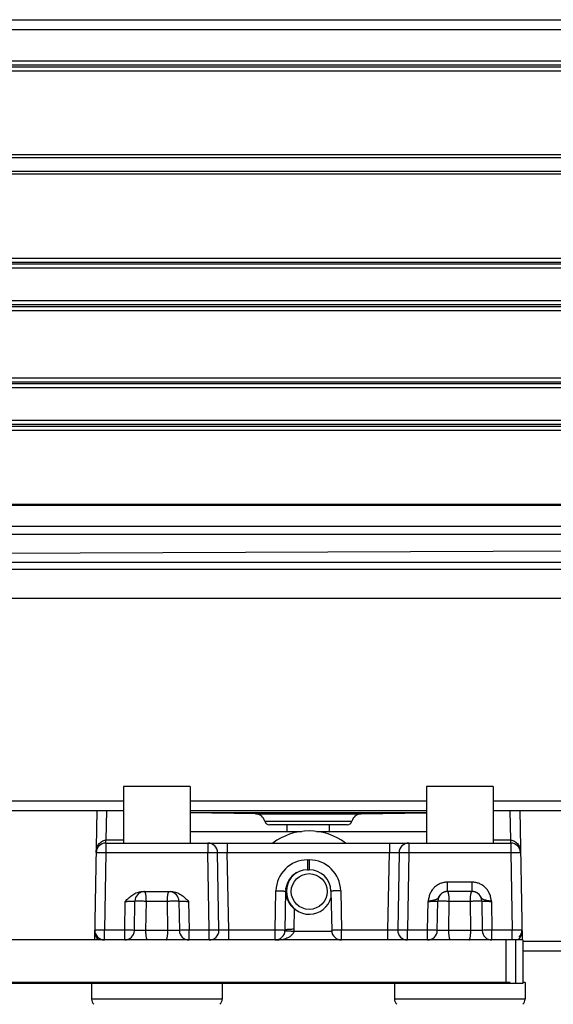
# Model space of a CAD drawing. Units: inches. Extents: x 3.3 to 95.4, y 114.5 to 154.4.
# Drawn here: x 25.4 to 26.5, y 128.5 to 130.6 of the extents above; entities that cross this region are included whole.
import ezdxf

# ---------------------------------------------------------------- set-up
doc = ezdxf.new("R2010")
doc.units = ezdxf.units.IN
doc.header["$MEASUREMENT"] = 0
doc.layers.add('RECESSED POCKET', color=7, linetype='Continuous')
doc.layers.add('SYSTEM', color=7, linetype='Continuous', lineweight=30)
doc.layers.add('TRACK', color=7, linetype='Continuous', lineweight=30)

# ---------------------------------------------------------------- blocks, each defined once
blk = doc.blocks.new('A$C2a720c8a')
at = {"layer": 'RECESSED POCKET', "linetype": 'Continuous'}
for p, q in [((0, 3.535), (32.5588, 3.535)), ((0, 3.515), (32.5588, 3.515)), ((0, 3.4504), (32.5588, 3.4504)), ((0, 3.442), (32.5588, 3.442)), ((0, 3.438), (32.5588, 3.438)), ((0, 3.4296), (32.5588, 3.4296)), ((5.1804, 3.2565), (16.0925, 3.2565)), ((5.1809, 3.2507), (16.0919, 3.2507)), ((16.0925, 3.2162), (5.1804, 3.2162)), ((16.0919, 3.222), (5.1809, 3.222)), ((0, 3.043), (32.5588, 3.043)), ((0, 3.0347), (32.5588, 3.0347)), ((32.5588, 3.0306), (0, 3.0306)), ((32.5588, 3.0223), (0, 3.0223)), ((0, 2.9557), (32.5588, 2.9557)), ((0, 2.9474), (32.5588, 2.9474)), ((0, 2.9433), (32.5588, 2.9433)), ((0, 2.935), (32.5588, 2.935)), ((0, 2.7957), (32.5588, 2.7957)), ((0, 2.7874), (32.5588, 2.7874)), ((32.5588, 2.7833), (0, 2.7833)), ((32.5588, 2.775), (0, 2.775)), ((0, 2.7084), (32.5588, 2.7084)), ((0, 2.7), (32.5588, 2.7)), ((0, 2.696), (32.5588, 2.696)), ((0, 2.6876), (32.5588, 2.6876)), ((0, 2.5324), (32.5588, 2.546)), ((32.5588, 2.536), (0, 2.4054)), ((0, 2.5331), (32.5588, 2.5331)), ((0, 2.4899), (32.5588, 2.4899)), ((0, 2.4728), (32.5588, 2.4728)), ((32.5588, 2.4146), (0, 2.4146))]:
    blk.add_line(p, q, dxfattribs=at)
blk = doc.blocks.new('A$C10662ba0')
at = {"layer": 'TRACK', "linetype": 'Continuous'}
for p, q in [((34.5743, 1.266), (0, 1.266)), ((34.5743, 1.206), (6.2561, 1.206)), ((8.526, 0.818), (8.388, 0.818)), ((8.388, 0.818), (8.388, 0.701)), ((8.526, 0.818), (8.526, 0.701)), ((9.151, 0.818), (9.013, 0.818)), ((9.013, 0.818), (9.013, 0.701)), ((9.151, 0.818), (9.151, 0.701)), ((7.901, 0.788), (8.388, 0.788)), ((8.526, 0.788), (9.013, 0.788)), ((9.151, 0.788), (34.5743, 0.788)), ((7.901, 0.768), (8.388, 0.768)), ((8.3332, 0.768), (8.3285, 0.501)), ((8.353, 0.768), (8.3519, 0.7069)), ((8.526, 0.768), (9.013, 0.768)), ((8.526, 0.7639), (9.013, 0.7639)), ((8.6608, 0.7613), (8.526, 0.7637)), ((8.6608, 0.7613), (8.8783, 0.7613)), ((8.8783, 0.7613), (9.013, 0.7637)), ((9.151, 0.768), (34.5743, 0.768)), ((9.1872, 0.7069), (9.1861, 0.768)), ((9.2059, 0.768), (9.2105, 0.501)), ((8.6798, 0.7461), (8.8592, 0.7461)), ((8.8495, 0.7385), (8.6895, 0.7385)), ((8.726, 0.725), (8.726, 0.7385)), ((8.813, 0.725), (8.813, 0.7385)), ((8.526, 0.725), (8.7561, 0.725)), ((8.7866, 0.725), (9.013, 0.725)), ((8.3517, 0.701), (8.3518, 0.7017)), ((8.3517, 0.701), (9.1874, 0.701)), ((8.3517, 0.701), (8.3517, 0.6813)), ((8.3518, 0.7017), (8.3519, 0.7069)), ((8.388, 0.7069), (8.3519, 0.7069)), ((8.5624, 0.701), (8.5624, 0.6813)), ((8.6024, 0.701), (8.6024, 0.6813)), ((8.9367, 0.701), (8.9367, 0.6813)), ((8.9767, 0.701), (8.9767, 0.6813)), ((9.1872, 0.7069), (9.151, 0.7069)), ((9.1873, 0.7017), (9.1872, 0.7069)), ((9.1872, 0.701), (9.1873, 0.7017)), ((9.1874, 0.701), (9.1874, 0.6813)), ((8.3517, 0.6813), (8.3489, 0.5213)), ((8.3517, 0.6813), (8.5624, 0.6813)), ((8.5652, 0.5213), (8.5624, 0.6813)), ((8.5852, 0.5213), (8.5824, 0.6813)), ((8.6024, 0.6813), (8.9367, 0.6813)), ((8.6052, 0.5213), (8.6024, 0.6813)), ((8.9339, 0.5213), (8.9367, 0.6813)), ((8.9567, 0.6813), (8.9539, 0.5213)), ((8.9767, 0.6813), (8.9739, 0.5213)), ((8.9767, 0.6813), (9.1874, 0.6813)), ((9.1874, 0.6813), (9.1902, 0.5213)), ((8.7678, 0.6663), (8.7713, 0.6663)), ((8.7678, 0.6663), (8.7678, 0.646)), ((8.7713, 0.6663), (8.7713, 0.646)), ((8.7678, 0.646), (8.7713, 0.646)), ((9.1074, 0.6203), (9.0567, 0.6203)), ((9.0567, 0.601), (9.0567, 0.6203)), ((9.1074, 0.601), (9.1074, 0.6203)), ((8.4265, 0.601), (8.4876, 0.601)), ((8.7014, 0.5213), (8.7028, 0.6025)), ((8.7214, 0.5207), (8.7228, 0.6018)), ((8.7235, 0.601), (8.7234, 0.6085)), ((8.7235, 0.6023), (8.7239, 0.6024)), ((8.7239, 0.6024), (8.7245, 0.6025)), ((8.8163, 0.6018), (8.8177, 0.5207)), ((8.8363, 0.6025), (8.8377, 0.5213)), ((9.0567, 0.601), (9.0558, 0.601)), ((9.1074, 0.601), (9.0567, 0.601)), ((9.1082, 0.601), (9.1074, 0.601)), ((8.3906, 0.5213), (8.3917, 0.5807)), ((8.4106, 0.5207), (8.4117, 0.5813)), ((8.4344, 0.5207), (8.4353, 0.5813)), ((8.4353, 0.5813), (8.4788, 0.5813)), ((8.4797, 0.5207), (8.4788, 0.5813)), ((8.5024, 0.5813), (8.5034, 0.5207)), ((8.5224, 0.5807), (8.5234, 0.5213)), ((9.0156, 0.5213), (9.0167, 0.5807)), ((9.0356, 0.5207), (9.0367, 0.5813)), ((9.0594, 0.5207), (9.0603, 0.5813)), ((9.0603, 0.5813), (9.1038, 0.5813)), ((9.1047, 0.5207), (9.1038, 0.5813)), ((9.1274, 0.5813), (9.1284, 0.5207)), ((9.1474, 0.5807), (9.1484, 0.5213)), ((8.7403, 0.523), (8.7411, 0.5648)), ((8.332, 0.5215), (8.3289, 0.5213)), ((8.3289, 0.5207), (8.3289, 0.5213)), ((8.3489, 0.5213), (8.332, 0.5215)), ((8.3906, 0.5213), (8.3489, 0.5213)), ((8.3489, 0.501), (8.3489, 0.5213)), ((8.3906, 0.501), (8.3906, 0.5213)), ((8.4076, 0.5209), (8.3906, 0.5213)), ((8.4106, 0.5207), (8.4076, 0.5209)), ((8.4106, 0.52), (8.4106, 0.5207)), ((8.4797, 0.5207), (8.4344, 0.5207)), ((8.5034, 0.5207), (8.5024, 0.5205)), ((8.5065, 0.5209), (8.5034, 0.5207)), ((8.5035, 0.52), (8.5034, 0.5207)), ((8.5234, 0.5213), (8.5065, 0.5209)), ((8.5652, 0.5213), (8.5234, 0.5213)), ((8.5234, 0.501), (8.5234, 0.5213)), ((8.5821, 0.5215), (8.5652, 0.5213)), ((8.5652, 0.501), (8.5652, 0.5213)), ((8.5852, 0.5213), (8.5821, 0.5215)), ((8.5852, 0.5207), (8.5852, 0.5213)), ((8.7014, 0.5213), (8.6052, 0.5213)), ((8.6052, 0.501), (8.6052, 0.5213)), ((8.7014, 0.501), (8.7014, 0.5213)), ((8.7183, 0.5209), (8.7014, 0.5213)), ((8.7214, 0.5207), (8.7183, 0.5209)), ((8.7214, 0.5186), (8.7212, 0.5182)), ((8.7213, 0.52), (8.7214, 0.5207)), ((8.8179, 0.5182), (8.74, 0.5182)), ((8.8208, 0.5209), (8.8177, 0.5207)), ((8.8178, 0.52), (8.8177, 0.5207)), ((8.8377, 0.5213), (8.8208, 0.5209)), ((8.9339, 0.5213), (8.8377, 0.5213)), ((8.8377, 0.501), (8.8377, 0.5213)), ((8.9528, 0.5214), (8.9339, 0.5213)), ((8.9339, 0.501), (8.9339, 0.5213)), ((8.9539, 0.5213), (8.9528, 0.5214)), ((8.957, 0.5215), (8.9539, 0.5213)), ((8.9539, 0.5207), (8.9539, 0.5213)), ((8.9739, 0.5213), (8.957, 0.5215)), ((9.0156, 0.5213), (8.9739, 0.5213)), ((8.9739, 0.501), (8.9739, 0.5213)), ((9.0156, 0.501), (9.0156, 0.5213)), ((9.0326, 0.5209), (9.0156, 0.5213)), ((9.0356, 0.5207), (9.0326, 0.5209)), ((9.0356, 0.52), (9.0356, 0.5207)), ((9.1047, 0.5207), (9.0594, 0.5207)), ((9.1284, 0.5207), (9.1274, 0.5205)), ((9.1315, 0.5209), (9.1284, 0.5207)), ((9.1285, 0.52), (9.1284, 0.5207)), ((9.1484, 0.5213), (9.1315, 0.5209)), ((9.1902, 0.5213), (9.1484, 0.5213)), ((9.1484, 0.501), (9.1484, 0.5213)), ((9.2071, 0.5215), (9.1902, 0.5213)), ((9.1902, 0.501), (9.1902, 0.5213)), ((9.2102, 0.5213), (9.2071, 0.5215)), ((9.2102, 0.5207), (9.2102, 0.5213)), ((9.212, 0.501), (6.994, 0.501)), ((9.177, 0.501), (9.177, 0.413)), ((9.197, 0.501), (9.197, 0.4113)), ((9.2054, 0.5048), (9.2028, 0.5015)), ((9.212, 0.501), (9.212, 0.4113)), ((34.5743, 0.498), (9.212, 0.498)), ((34.5743, 0.478), (9.212, 0.478)), ((9.1863, 0.413), (6.994, 0.413)), ((9.212, 0.4113), (6.999, 0.4113)), ((8.3223, 0.4113), (8.3223, 0.3791)), ((8.5918, 0.4113), (8.5918, 0.3791)), ((8.9473, 0.4113), (8.9473, 0.3791)), ((9.2168, 0.413), (9.212, 0.413)), ((9.2168, 0.413), (9.2168, 0.3791)), ((8.5918, 0.3791), (8.3223, 0.3791)), ((9.2168, 0.3791), (8.9473, 0.3791))]:
    blk.add_line(p, q, dxfattribs=at)
blk.add_circle((8.7713, 0.601), 0.0369, dxfattribs=at)
for centre, radius, start, end in [((8.6604, 0.7413), 0.02, 13.8258, 89), ((8.8787, 0.7413), 0.02, 91, 166.1742), ((8.6895, 0.7485), 0.01, 193.8258, 270), ((8.8495, 0.7485), 0.01, 270, 346.1742), ((8.7713, 0.601), 0.125, 53.133, 126.867), ((8.3517, 0.681), 0.02, 90, 179), ((8.5624, 0.681), 0.02, 1, 90.0015), ((8.9767, 0.681), 0.02, 90, 179), ((9.1874, 0.681), 0.02, 1, 90), ((8.7678, 0.6013), 0.065, 90, 179), ((8.7713, 0.6013), 0.065, 1, 90), ((8.7678, 0.601), 0.045, 90, 179.0034), ((8.7713, 0.601), 0.0469, 123.6246, 345.0152), ((8.7713, 0.601), 0.045, 0.9966, 90), ((8.4317, 0.581), 0.02, 97.4483, 179), ((8.4824, 0.581), 0.02, 1, 81.1014), ((8.7678, 0.601), 0.045, 183.7817, 233.6336), ((8.7695, 0.6018), 0.046, 181, 220.0567), ((9.0567, 0.581), 0.02, 92.4394, 179), ((9.0568, 0.5808), 0.0203, 125.162, 125.7496), ((9.0568, 0.5808), 0.0202, 117.0791, 125.1584), ((9.0567, 0.5809), 0.0201, 116.0146, 117.0727), ((9.0567, 0.5809), 0.0201, 107.8574, 116.0108), ((9.0567, 0.581), 0.02, 99.9937, 107.848), ((9.0567, 0.5809), 0.0201, 97.9919, 99.9867), ((9.0567, 0.5809), 0.0201, 96.3848, 97.9922), ((9.0567, 0.5809), 0.0201, 92.4501, 96.3858), ((9.1074, 0.581), 0.02, 1, 87.5575), ((9.1074, 0.5809), 0.0201, 83.6266, 87.5453), ((9.1074, 0.5809), 0.0201, 82.009, 83.6276), ((9.1074, 0.5809), 0.0201, 80.0209, 82.0093), ((9.1074, 0.581), 0.02, 72.1669, 80.014), ((9.1074, 0.5809), 0.0201, 63.9784, 72.1573), ((9.1073, 0.5809), 0.0201, 62.9451, 63.9746), ((9.1073, 0.5808), 0.0202, 54.8327, 62.9384), ((9.1073, 0.5808), 0.0203, 54.2657, 54.8293), ((8.3602, 0.5208), 0.0313, 179.0192, 180.2933), ((8.3489, 0.521), 0.02, 179, 270), ((8.3601, 0.5208), 0.0312, 180.2936, 181.269), ((8.3599, 0.5208), 0.031, 181.267, 184.268), ((8.3906, 0.521), 0.02, 270, 357.0012), ((8.5234, 0.521), 0.02, 181, 270), ((8.5652, 0.521), 0.02, 270, 359), ((8.7014, 0.521), 0.02, 270, 357.2539), ((8.7013, 0.5236), 0.0391, 352.0023, 358.9956), ((8.8377, 0.521), 0.02, 182.9988, 270), ((8.9739, 0.521), 0.02, 179, 270), ((9.0156, 0.521), 0.02, 270, 359), ((9.1484, 0.521), 0.02, 181, 270), ((9.1902, 0.521), 0.02, 315.6424, 1), ((9.1792, 0.5208), 0.031, 355.7324, 358.7333), ((9.1789, 0.5208), 0.0313, 359.7067, 0.9808), ((9.179, 0.5208), 0.0312, 358.7312, 359.7065), ((8.3373, 0.3791), 0.015, 180, 226.2735), ((8.5768, 0.3791), 0.015, 313.7265, 0), ((8.9623, 0.3791), 0.015, 180, 226.2735), ((9.2018, 0.3791), 0.015, 313.7265, 0)]:
    blk.add_arc(centre, radius, start, end, dxfattribs=at)
for points, knots in [([(8.3317, 0.6813), (8.3318, 0.6843), (8.3326, 0.6903), (8.3358, 0.6972), (8.3397, 0.7018), (8.3433, 0.7046), (8.3474, 0.7064), (8.3504, 0.7069), (8.3519, 0.7069)], [0, 0, 0, 0, 0.249478, 0.498892, 0.624078, 0.749327, 0.874649, 1, 1, 1, 1]), ([(9.1872, 0.7069), (9.1887, 0.7069), (9.1917, 0.7064), (9.1958, 0.7046), (9.1994, 0.7018), (9.2032, 0.6972), (9.2064, 0.6903), (9.2073, 0.6843), (9.2074, 0.6813)], [0, 0, 0, 0, 0.125351, 0.250673, 0.375922, 0.501108, 0.750522, 1, 1, 1, 1]), ([(8.3317, 0.6813), (8.3317, 0.6814), (8.3317, 0.6814), (8.3317, 0.6814), (8.3318, 0.6814), (8.3319, 0.6814), (8.3321, 0.6814), (8.3323, 0.6814), (8.3326, 0.6814), (8.3329, 0.6814), (8.3334, 0.6815), (8.3341, 0.6815), (8.3351, 0.6815), (8.3363, 0.6815), (8.3376, 0.6815), (8.339, 0.6815), (8.3406, 0.6815), (8.3423, 0.6815), (8.3447, 0.6815), (8.3478, 0.6814), (8.3504, 0.6814), (8.3517, 0.6813)], [0, 0, 0, 0, 0.000523, 0.001524, 0.005234, 0.011297, 0.01972, 0.030497, 0.043607, 0.059014, 0.07668, 0.118632, 0.169069, 0.227494, 0.293362, 0.366026, 0.444805, 0.52892, 0.617558, 0.805053, 1, 1, 1, 1]), ([(8.5624, 0.6813), (8.5637, 0.6814), (8.5662, 0.6814), (8.5694, 0.6815), (8.5718, 0.6815), (8.5735, 0.6815), (8.575, 0.6815), (8.5765, 0.6815), (8.5778, 0.6815), (8.579, 0.6815), (8.58, 0.6815), (8.5807, 0.6815), (8.5812, 0.6814), (8.5815, 0.6814), (8.5818, 0.6814), (8.582, 0.6814), (8.5821, 0.6814), (8.5823, 0.6814), (8.5823, 0.6814), (8.5824, 0.6814), (8.5824, 0.6814), (8.5824, 0.6813)], [0, 0, 0, 0, 0.194947, 0.382442, 0.47108, 0.555195, 0.633974, 0.706638, 0.772506, 0.830931, 0.881368, 0.92332, 0.940986, 0.956393, 0.969503, 0.98028, 0.988703, 0.994766, 0.998476, 0.999477, 1, 1, 1, 1]), ([(8.5824, 0.6813), (8.5824, 0.6814), (8.5824, 0.6814), (8.5824, 0.6814), (8.5825, 0.6814), (8.5826, 0.6814), (8.5828, 0.6814), (8.583, 0.6814), (8.5833, 0.6814), (8.5836, 0.6814), (8.5841, 0.6815), (8.5848, 0.6815), (8.5858, 0.6815), (8.587, 0.6815), (8.5883, 0.6815), (8.5897, 0.6815), (8.5913, 0.6815), (8.593, 0.6815), (8.5954, 0.6815), (8.5985, 0.6814), (8.6011, 0.6814), (8.6024, 0.6813)], [0, 0, 0, 0, 0.000515, 0.001503, 0.005186, 0.011223, 0.019621, 0.030375, 0.043464, 0.05885, 0.076497, 0.118421, 0.168842, 0.227263, 0.293141, 0.365824, 0.44463, 0.528778, 0.61745, 0.80501, 1, 1, 1, 1]), ([(8.9367, 0.6813), (8.938, 0.6814), (8.9406, 0.6814), (8.9437, 0.6815), (8.9461, 0.6815), (8.9478, 0.6815), (8.9493, 0.6815), (8.9508, 0.6815), (8.9521, 0.6815), (8.9533, 0.6815), (8.9543, 0.6815), (8.955, 0.6815), (8.9555, 0.6814), (8.9558, 0.6814), (8.9561, 0.6814), (8.9563, 0.6814), (8.9565, 0.6814), (8.9566, 0.6814), (8.9567, 0.6814), (8.9567, 0.6814), (8.9567, 0.6814), (8.9567, 0.6813)], [0, 0, 0, 0, 0.195007, 0.382578, 0.471254, 0.555404, 0.634212, 0.706896, 0.772772, 0.831192, 0.88161, 0.92353, 0.941175, 0.956559, 0.969644, 0.980393, 0.988786, 0.994817, 0.998498, 0.999485, 1, 1, 1, 1]), ([(8.9567, 0.6813), (8.9567, 0.6814), (8.9567, 0.6814), (8.9567, 0.6814), (8.9568, 0.6814), (8.9569, 0.6814), (8.9571, 0.6814), (8.9573, 0.6814), (8.9576, 0.6814), (8.9579, 0.6814), (8.9584, 0.6815), (8.9591, 0.6815), (8.9601, 0.6815), (8.9613, 0.6815), (8.9626, 0.6815), (8.964, 0.6815), (8.9656, 0.6815), (8.9673, 0.6815), (8.9697, 0.6815), (8.9728, 0.6814), (8.9754, 0.6814), (8.9767, 0.6813)], [0, 0, 0, 0, 0.000523, 0.001524, 0.005234, 0.011297, 0.01972, 0.030497, 0.043607, 0.059014, 0.07668, 0.118632, 0.169069, 0.227494, 0.293362, 0.366026, 0.444805, 0.52892, 0.617558, 0.805053, 1, 1, 1, 1]), ([(9.1874, 0.6813), (9.1887, 0.6814), (9.1912, 0.6814), (9.1944, 0.6815), (9.1968, 0.6815), (9.1985, 0.6815), (9.2, 0.6815), (9.2015, 0.6815), (9.2028, 0.6815), (9.204, 0.6815), (9.205, 0.6815), (9.2057, 0.6815), (9.2062, 0.6814), (9.2065, 0.6814), (9.2068, 0.6814), (9.207, 0.6814), (9.2071, 0.6814), (9.2073, 0.6814), (9.2073, 0.6814), (9.2074, 0.6814), (9.2074, 0.6814), (9.2074, 0.6813)], [0, 0, 0, 0, 0.194948, 0.382443, 0.471081, 0.555196, 0.633974, 0.706638, 0.772507, 0.830931, 0.881368, 0.92332, 0.940986, 0.956393, 0.969503, 0.980281, 0.988703, 0.994766, 0.998476, 0.999477, 1, 1, 1, 1]), ([(9.0567, 0.6203), (9.0541, 0.6203), (9.0489, 0.6198), (9.0415, 0.6175), (9.0346, 0.6138), (9.0286, 0.6088), (9.0245, 0.6037), (9.0219, 0.5992), (9.0203, 0.5957), (9.019, 0.592), (9.0182, 0.5889), (9.0176, 0.5864), (9.0174, 0.5848), (9.0171, 0.5835), (9.017, 0.5827), (9.0169, 0.5821), (9.0168, 0.5816), (9.0168, 0.5811), (9.0167, 0.5808), (9.0167, 0.5807)], [0, 0, 0, 0, 0.125078, 0.250113, 0.375093, 0.500032, 0.624938, 0.687455, 0.749966, 0.81247, 0.874973, 0.90623, 0.937486, 0.953115, 0.968743, 0.976557, 0.984371, 0.992186, 1, 1, 1, 1]), ([(9.1474, 0.5807), (9.1474, 0.5808), (9.1473, 0.5811), (9.1472, 0.5816), (9.1472, 0.5821), (9.1471, 0.5827), (9.1469, 0.5835), (9.1467, 0.5848), (9.1464, 0.5864), (9.1459, 0.5889), (9.1451, 0.592), (9.1438, 0.5957), (9.1421, 0.5992), (9.1395, 0.6037), (9.1355, 0.6088), (9.1295, 0.6138), (9.1226, 0.6175), (9.1152, 0.6198), (9.11, 0.6203), (9.1074, 0.6203)], [0, 0, 0, 0, 0.007814, 0.015629, 0.023443, 0.031257, 0.046886, 0.062514, 0.093771, 0.125028, 0.187531, 0.250036, 0.312546, 0.375063, 0.49997, 0.624908, 0.749888, 0.874922, 1, 1, 1, 1]), ([(8.3917, 0.5807), (8.3941, 0.5831), (8.399, 0.588), (8.4057, 0.5935), (8.4116, 0.5971), (8.4163, 0.5993), (8.4213, 0.6007), (8.4248, 0.601), (8.4265, 0.601)], [0, 0, 0, 0, 0.249899, 0.499759, 0.62482, 0.749877, 0.874975, 1, 1, 1, 1]), ([(8.4353, 0.5813), (8.4353, 0.5826), (8.4352, 0.5852), (8.435, 0.5888), (8.4347, 0.5922), (8.4343, 0.5947), (8.434, 0.5965), (8.4337, 0.5977), (8.4334, 0.5986), (8.4331, 0.5995), (8.4328, 0.6001), (8.4324, 0.6006), (8.4321, 0.6009), (8.4318, 0.601), (8.4317, 0.601)], [0, 0, 0, 0, 0.187963, 0.368619, 0.535202, 0.681947, 0.746249, 0.803805, 0.854193, 0.897128, 0.932551, 0.96068, 0.982417, 1, 1, 1, 1]), ([(8.4788, 0.5813), (8.4788, 0.5826), (8.4788, 0.5852), (8.4791, 0.5888), (8.4794, 0.5922), (8.4798, 0.5947), (8.4801, 0.5965), (8.4804, 0.5977), (8.4807, 0.5986), (8.481, 0.5995), (8.4813, 0.6001), (8.4816, 0.6006), (8.482, 0.6009), (8.4823, 0.601), (8.4824, 0.601)], [0, 0, 0, 0, 0.187963, 0.368619, 0.535202, 0.681947, 0.746249, 0.803805, 0.854193, 0.897128, 0.932551, 0.96068, 0.982417, 1, 1, 1, 1]), ([(8.4876, 0.601), (8.4893, 0.601), (8.4927, 0.6007), (8.4978, 0.5993), (8.5025, 0.5971), (8.5084, 0.5935), (8.5151, 0.588), (8.52, 0.5831), (8.5224, 0.5807)], [0, 0, 0, 0, 0.125025, 0.250123, 0.37518, 0.500241, 0.750101, 1, 1, 1, 1]), ([(8.7028, 0.6025), (8.7041, 0.6025), (8.7066, 0.6024), (8.7098, 0.6023), (8.7122, 0.6023), (8.7138, 0.6022), (8.7154, 0.6022), (8.7169, 0.6021), (8.7182, 0.6021), (8.7193, 0.602), (8.7204, 0.602), (8.7211, 0.602), (8.7216, 0.6019), (8.7219, 0.6019), (8.7222, 0.6019), (8.7224, 0.6019), (8.7225, 0.6018), (8.7227, 0.6018), (8.7227, 0.6018), (8.7228, 0.6018), (8.7228, 0.6018), (8.7228, 0.6018)], [0, 0, 0, 0, 0.19477, 0.382433, 0.471079, 0.555171, 0.633913, 0.706573, 0.772466, 0.830912, 0.881336, 0.923303, 0.940983, 0.956391, 0.969488, 0.980258, 0.988683, 0.994754, 0.998474, 0.999477, 1, 1, 1, 1]), ([(8.8363, 0.6025), (8.835, 0.6025), (8.8325, 0.6024), (8.8293, 0.6023), (8.8269, 0.6023), (8.8252, 0.6022), (8.8237, 0.6022), (8.8222, 0.6021), (8.8209, 0.6021), (8.8197, 0.602), (8.8187, 0.602), (8.818, 0.602), (8.8175, 0.6019), (8.8172, 0.6019), (8.8169, 0.6019), (8.8167, 0.6019), (8.8165, 0.6018), (8.8164, 0.6018), (8.8164, 0.6018), (8.8163, 0.6018), (8.8163, 0.6018), (8.8163, 0.6018)], [0, 0, 0, 0, 0.19477, 0.382433, 0.471078, 0.555171, 0.633913, 0.706573, 0.772466, 0.830912, 0.881336, 0.923303, 0.940983, 0.956391, 0.969488, 0.980258, 0.988683, 0.994754, 0.998474, 0.999477, 1, 1, 1, 1]), ([(9.045, 0.5972), (9.0443, 0.5967), (9.043, 0.5956), (9.0412, 0.5938), (9.0397, 0.5918), (9.0387, 0.5901), (9.0379, 0.5888), (9.0374, 0.588), (9.0369, 0.5872), (9.0362, 0.5864), (9.0353, 0.5855), (9.0339, 0.5846), (9.0326, 0.584), (9.0315, 0.5836), (9.0306, 0.5833), (9.0296, 0.5831), (9.0286, 0.5828), (9.0276, 0.5826), (9.0265, 0.5823), (9.0253, 0.5821), (9.0242, 0.5819), (9.023, 0.5817), (9.0217, 0.5815), (9.0207, 0.5813), (9.0199, 0.5812), (9.0192, 0.5811), (9.0186, 0.581), (9.0177, 0.5808), (9.0171, 0.5807), (9.0167, 0.5807)], [0, 0, 0, 0, 0.074321, 0.148058, 0.220178, 0.287914, 0.318839, 0.347294, 0.373292, 0.397237, 0.442334, 0.487758, 0.536611, 0.562866, 0.590431, 0.619275, 0.649363, 0.680662, 0.713108, 0.746591, 0.780998, 0.816215, 0.852125, 0.888596, 0.906998, 0.92549, 0.944053, 0.962673, 1, 1, 1, 1]), ([(9.0603, 0.5813), (9.0603, 0.5826), (9.0602, 0.5852), (9.06, 0.5888), (9.0597, 0.5922), (9.0593, 0.5947), (9.059, 0.5965), (9.0587, 0.5977), (9.0584, 0.5986), (9.0581, 0.5995), (9.0578, 0.6001), (9.0574, 0.6006), (9.0571, 0.6009), (9.0568, 0.601), (9.0567, 0.601)], [0, 0, 0, 0, 0.187963, 0.368619, 0.535202, 0.681947, 0.746249, 0.803805, 0.854193, 0.897128, 0.932551, 0.96068, 0.982417, 1, 1, 1, 1]), ([(9.1038, 0.5813), (9.1038, 0.5826), (9.1038, 0.5852), (9.1041, 0.5888), (9.1044, 0.5922), (9.1048, 0.5947), (9.1051, 0.5965), (9.1054, 0.5977), (9.1057, 0.5986), (9.106, 0.5995), (9.1063, 0.6001), (9.1066, 0.6006), (9.107, 0.6009), (9.1073, 0.601), (9.1074, 0.601)], [0, 0, 0, 0, 0.187963, 0.368619, 0.535202, 0.681947, 0.746249, 0.803805, 0.854193, 0.897128, 0.932551, 0.96068, 0.982417, 1, 1, 1, 1]), ([(9.1474, 0.5807), (9.147, 0.5807), (9.1463, 0.5808), (9.1455, 0.581), (9.1449, 0.5811), (9.1442, 0.5812), (9.1434, 0.5813), (9.1423, 0.5815), (9.1411, 0.5817), (9.1399, 0.5819), (9.1387, 0.5821), (9.1373, 0.5824), (9.1358, 0.5827), (9.1344, 0.5831), (9.1332, 0.5834), (9.1317, 0.5839), (9.1302, 0.5846), (9.1288, 0.5855), (9.1278, 0.5864), (9.1272, 0.5872), (9.1266, 0.588), (9.1261, 0.5888), (9.1254, 0.5901), (9.1244, 0.5918), (9.1229, 0.5938), (9.1211, 0.5956), (9.1198, 0.5967), (9.1191, 0.5972)], [0, 0, 0, 0, 0.037326, 0.055946, 0.074509, 0.093001, 0.111403, 0.147873, 0.183782, 0.218999, 0.253404, 0.286886, 0.350628, 0.380715, 0.409553, 0.463362, 0.512214, 0.557618, 0.602744, 0.626676, 0.652673, 0.681147, 0.712079, 0.779818, 0.851943, 0.925679, 1, 1, 1, 1]), ([(8.3917, 0.5807), (8.393, 0.5807), (8.3955, 0.5807), (8.3987, 0.5808), (8.4011, 0.5809), (8.4028, 0.5809), (8.4043, 0.5809), (8.4058, 0.581), (8.4071, 0.581), (8.4083, 0.5811), (8.4093, 0.5811), (8.41, 0.5812), (8.4105, 0.5812), (8.4108, 0.5812), (8.4111, 0.5813), (8.4113, 0.5813), (8.4115, 0.5813), (8.4116, 0.5813), (8.4117, 0.5813), (8.4117, 0.5813), (8.4117, 0.5813), (8.4117, 0.5813)], [0, 0, 0, 0, 0.194882, 0.382268, 0.470878, 0.554967, 0.633712, 0.706367, 0.772227, 0.83067, 0.881124, 0.923116, 0.940805, 0.956233, 0.969367, 0.980174, 0.988627, 0.994717, 0.998454, 0.999467, 1, 1, 1, 1]), ([(8.4117, 0.5813), (8.4117, 0.5814), (8.4117, 0.5814), (8.4117, 0.5814), (8.4118, 0.5814), (8.412, 0.5814), (8.4122, 0.5814), (8.4125, 0.5815), (8.4128, 0.5815), (8.4132, 0.5815), (8.4138, 0.5815), (8.4147, 0.5815), (8.4159, 0.5815), (8.4173, 0.5815), (8.4189, 0.5815), (8.4207, 0.5815), (8.4226, 0.5815), (8.4246, 0.5815), (8.4274, 0.5815), (8.4309, 0.5814), (8.4338, 0.5814), (8.4353, 0.5813)], [0, 0, 0, 0, 0.000579, 0.001649, 0.005575, 0.011968, 0.020838, 0.032175, 0.045953, 0.062123, 0.080636, 0.124486, 0.17699, 0.237507, 0.305335, 0.379645, 0.45957, 0.544132, 0.632313, 0.815401, 1, 1, 1, 1]), ([(8.4788, 0.5813), (8.4802, 0.5814), (8.4831, 0.5814), (8.4867, 0.5815), (8.4895, 0.5815), (8.4915, 0.5815), (8.4934, 0.5815), (8.4951, 0.5815), (8.4967, 0.5815), (8.4982, 0.5815), (8.4994, 0.5815), (8.5003, 0.5815), (8.5009, 0.5815), (8.5013, 0.5815), (8.5016, 0.5815), (8.5019, 0.5814), (8.5021, 0.5814), (8.5022, 0.5814), (8.5023, 0.5814), (8.5024, 0.5814), (8.5024, 0.5814), (8.5024, 0.5813)], [0, 0, 0, 0, 0.184599, 0.367687, 0.455868, 0.54043, 0.620355, 0.694665, 0.762493, 0.82301, 0.875514, 0.919364, 0.937877, 0.954047, 0.967825, 0.979162, 0.988032, 0.994425, 0.998351, 0.999421, 1, 1, 1, 1]), ([(8.5024, 0.5813), (8.5024, 0.5813), (8.5024, 0.5813), (8.5024, 0.5813), (8.5025, 0.5813), (8.5026, 0.5813), (8.5028, 0.5813), (8.503, 0.5813), (8.5033, 0.5812), (8.5036, 0.5812), (8.5041, 0.5812), (8.5048, 0.5811), (8.5058, 0.5811), (8.507, 0.581), (8.5083, 0.581), (8.5097, 0.5809), (8.5113, 0.5809), (8.513, 0.5809), (8.5154, 0.5808), (8.5185, 0.5807), (8.5211, 0.5807), (8.5224, 0.5807)], [0, 0, 0, 0, 0.000533, 0.001546, 0.005283, 0.011373, 0.019826, 0.030633, 0.043767, 0.059195, 0.076884, 0.118876, 0.16933, 0.227773, 0.293633, 0.366288, 0.445033, 0.529122, 0.617732, 0.805118, 1, 1, 1, 1]), ([(9.0167, 0.5807), (9.018, 0.5807), (9.0205, 0.5807), (9.0237, 0.5808), (9.0261, 0.5809), (9.0278, 0.5809), (9.0293, 0.5809), (9.0308, 0.581), (9.0321, 0.581), (9.0333, 0.5811), (9.0343, 0.5811), (9.035, 0.5812), (9.0355, 0.5812), (9.0358, 0.5812), (9.0361, 0.5813), (9.0363, 0.5813), (9.0365, 0.5813), (9.0366, 0.5813), (9.0367, 0.5813), (9.0367, 0.5813), (9.0367, 0.5813), (9.0367, 0.5813)], [0, 0, 0, 0, 0.194882, 0.382268, 0.470878, 0.554968, 0.633713, 0.706367, 0.772227, 0.83067, 0.881124, 0.923116, 0.940805, 0.956233, 0.969367, 0.980174, 0.988627, 0.994717, 0.998454, 0.999467, 1, 1, 1, 1]), ([(9.0367, 0.5813), (9.0367, 0.5814), (9.0367, 0.5814), (9.0367, 0.5814), (9.0368, 0.5814), (9.037, 0.5814), (9.0372, 0.5814), (9.0375, 0.5815), (9.0378, 0.5815), (9.0382, 0.5815), (9.0388, 0.5815), (9.0397, 0.5815), (9.0409, 0.5815), (9.0423, 0.5815), (9.0439, 0.5815), (9.0457, 0.5815), (9.0476, 0.5815), (9.0496, 0.5815), (9.0524, 0.5815), (9.0559, 0.5814), (9.0588, 0.5814), (9.0603, 0.5813)], [0, 0, 0, 0, 0.000579, 0.001649, 0.005575, 0.011968, 0.020838, 0.032175, 0.045953, 0.062123, 0.080636, 0.124486, 0.17699, 0.237507, 0.305335, 0.379645, 0.45957, 0.544132, 0.632313, 0.815401, 1, 1, 1, 1]), ([(9.1038, 0.5813), (9.1052, 0.5814), (9.1081, 0.5814), (9.1117, 0.5815), (9.1145, 0.5815), (9.1165, 0.5815), (9.1184, 0.5815), (9.1201, 0.5815), (9.1217, 0.5815), (9.1232, 0.5815), (9.1244, 0.5815), (9.1253, 0.5815), (9.1259, 0.5815), (9.1263, 0.5815), (9.1266, 0.5815), (9.1269, 0.5814), (9.1271, 0.5814), (9.1272, 0.5814), (9.1273, 0.5814), (9.1274, 0.5814), (9.1274, 0.5814), (9.1274, 0.5813)], [0, 0, 0, 0, 0.184599, 0.367687, 0.455868, 0.54043, 0.620355, 0.694665, 0.762493, 0.82301, 0.875514, 0.919364, 0.937877, 0.954047, 0.967825, 0.979162, 0.988032, 0.994425, 0.998351, 0.999421, 1, 1, 1, 1]), ([(9.1274, 0.5813), (9.1274, 0.5813), (9.1274, 0.5813), (9.1274, 0.5813), (9.1275, 0.5813), (9.1276, 0.5813), (9.1278, 0.5813), (9.128, 0.5813), (9.1283, 0.5812), (9.1286, 0.5812), (9.1291, 0.5812), (9.1298, 0.5811), (9.1308, 0.5811), (9.132, 0.581), (9.1333, 0.581), (9.1347, 0.5809), (9.1363, 0.5809), (9.138, 0.5809), (9.1404, 0.5808), (9.1435, 0.5807), (9.1461, 0.5807), (9.1474, 0.5807)], [0, 0, 0, 0, 0.000533, 0.001546, 0.005283, 0.011373, 0.019826, 0.030633, 0.043767, 0.059195, 0.076884, 0.118876, 0.16933, 0.227773, 0.293633, 0.366288, 0.445033, 0.529122, 0.617732, 0.805118, 1, 1, 1, 1]), ([(8.3369, 0.501), (8.3356, 0.5022), (8.3334, 0.5048), (8.3311, 0.5092), (8.3296, 0.5138), (8.3291, 0.5169), (8.329, 0.5185)], [0, 0, 0, 0, 0.262493, 0.514023, 0.758821, 1, 1, 1, 1]), ([(8.4344, 0.5207), (8.433, 0.5206), (8.4303, 0.5206), (8.4263, 0.5205), (8.4224, 0.5205), (8.4189, 0.5204), (8.4163, 0.5205), (8.4145, 0.5205), (8.4134, 0.5205), (8.4124, 0.5205), (8.4117, 0.5205), (8.4112, 0.5206), (8.4109, 0.5206), (8.4108, 0.5206)], [0, 0, 0, 0, 0.173459, 0.346356, 0.511325, 0.661379, 0.790132, 0.844774, 0.892124, 0.931691, 0.963049, 0.985896, 1, 1, 1, 1]), ([(8.4382, 0.501), (8.438, 0.501), (8.4378, 0.5011), (8.4374, 0.5014), (8.437, 0.5019), (8.4367, 0.5025), (8.4364, 0.5034), (8.4361, 0.5043), (8.4358, 0.5055), (8.4354, 0.5073), (8.435, 0.5098), (8.4347, 0.5132), (8.4345, 0.5168), (8.4344, 0.5194), (8.4344, 0.5207)], [0, 0, 0, 0, 0.018322, 0.04064, 0.069156, 0.104828, 0.147911, 0.198327, 0.255858, 0.320092, 0.466446, 0.632549, 0.812751, 1, 1, 1, 1]), ([(8.4759, 0.501), (8.476, 0.501), (8.4763, 0.5011), (8.4767, 0.5014), (8.477, 0.5019), (8.4774, 0.5025), (8.4777, 0.5034), (8.478, 0.5043), (8.4783, 0.5055), (8.4787, 0.5073), (8.4791, 0.5098), (8.4794, 0.5132), (8.4796, 0.5168), (8.4797, 0.5194), (8.4797, 0.5207)], [0, 0, 0, 0, 0.018322, 0.04064, 0.069156, 0.104827, 0.147911, 0.198327, 0.255858, 0.320092, 0.466446, 0.632549, 0.812751, 1, 1, 1, 1]), ([(8.5024, 0.5205), (8.5019, 0.5205), (8.5007, 0.5205), (8.4987, 0.5205), (8.4963, 0.5204), (8.4922, 0.5205), (8.4866, 0.5205), (8.482, 0.5206), (8.4797, 0.5207)], [0, 0, 0, 0, 0.064096, 0.152725, 0.263083, 0.391649, 0.686514, 1, 1, 1, 1]), ([(8.6052, 0.5213), (8.6039, 0.5214), (8.6013, 0.5214), (8.5982, 0.5215), (8.5958, 0.5215), (8.5941, 0.5215), (8.5925, 0.5215), (8.5911, 0.5215), (8.5898, 0.5215), (8.5886, 0.5215), (8.5876, 0.5215), (8.5869, 0.5215), (8.5864, 0.5214), (8.586, 0.5214), (8.5858, 0.5214), (8.5856, 0.5214), (8.5854, 0.5214), (8.5853, 0.5214), (8.5852, 0.5214), (8.5852, 0.5214), (8.5852, 0.5214), (8.5852, 0.5213)], [0, 0, 0, 0, 0.19499, 0.38255, 0.471222, 0.55537, 0.634175, 0.706859, 0.772737, 0.831158, 0.881579, 0.923503, 0.94115, 0.956536, 0.969625, 0.980379, 0.988777, 0.994814, 0.998497, 0.999485, 1, 1, 1, 1]), ([(8.7014, 0.501), (8.7032, 0.501), (8.7068, 0.5011), (8.7122, 0.5017), (8.7176, 0.5027), (8.7229, 0.5042), (8.7281, 0.5063), (8.7322, 0.5086), (8.7352, 0.5109), (8.7372, 0.513), (8.7389, 0.5154), (8.7397, 0.5172), (8.74, 0.5182)], [0, 0, 0, 0, 0.122034, 0.244203, 0.366663, 0.489636, 0.613467, 0.738759, 0.80239, 0.866933, 0.932733, 1, 1, 1, 1]), ([(8.7403, 0.523), (8.7391, 0.523), (8.7367, 0.523), (8.7332, 0.5229), (8.7299, 0.5227), (8.7275, 0.5225), (8.7257, 0.5223), (8.7246, 0.5221), (8.7237, 0.5219), (8.7229, 0.5217), (8.7223, 0.5215), (8.7219, 0.5213), (8.7216, 0.5211), (8.7214, 0.5209), (8.7214, 0.5207)], [0, 0, 0, 0, 0.190033, 0.373199, 0.542054, 0.690562, 0.755514, 0.813442, 0.86386, 0.906456, 0.94101, 0.955274, 0.967593, 1, 1, 1, 1]), ([(8.74, 0.5182), (8.7389, 0.5184), (8.7367, 0.5186), (8.7336, 0.519), (8.7307, 0.5192), (8.728, 0.5193), (8.7257, 0.5193), (8.724, 0.5192), (8.723, 0.5191), (8.7223, 0.5189), (8.7218, 0.5188), (8.7216, 0.5187), (8.7214, 0.5186)], [0, 0, 0, 0, 0.176195, 0.346948, 0.506581, 0.650552, 0.774798, 0.87577, 0.916731, 0.951079, 0.978749, 1, 1, 1, 1]), ([(9.0594, 0.5207), (9.058, 0.5206), (9.0553, 0.5206), (9.0513, 0.5205), (9.0474, 0.5205), (9.0439, 0.5204), (9.0413, 0.5205), (9.0395, 0.5205), (9.0384, 0.5205), (9.0374, 0.5205), (9.0367, 0.5205), (9.0362, 0.5206), (9.0359, 0.5206), (9.0358, 0.5206)], [0, 0, 0, 0, 0.173459, 0.346356, 0.511325, 0.661379, 0.790132, 0.844774, 0.892124, 0.931691, 0.963049, 0.985896, 1, 1, 1, 1]), ([(9.0632, 0.501), (9.063, 0.501), (9.0628, 0.5011), (9.0624, 0.5014), (9.062, 0.5019), (9.0617, 0.5025), (9.0614, 0.5034), (9.0611, 0.5043), (9.0608, 0.5055), (9.0604, 0.5073), (9.06, 0.5098), (9.0597, 0.5132), (9.0595, 0.5168), (9.0594, 0.5194), (9.0594, 0.5207)], [0, 0, 0, 0, 0.018322, 0.04064, 0.069156, 0.104828, 0.147911, 0.198327, 0.255858, 0.320092, 0.466446, 0.632549, 0.812751, 1, 1, 1, 1]), ([(9.1009, 0.501), (9.101, 0.501), (9.1013, 0.5011), (9.1017, 0.5014), (9.102, 0.5019), (9.1024, 0.5025), (9.1027, 0.5034), (9.103, 0.5043), (9.1033, 0.5055), (9.1037, 0.5073), (9.1041, 0.5098), (9.1044, 0.5132), (9.1046, 0.5168), (9.1047, 0.5194), (9.1047, 0.5207)], [0, 0, 0, 0, 0.018322, 0.04064, 0.069156, 0.104827, 0.147911, 0.198327, 0.255858, 0.320092, 0.466446, 0.632549, 0.812751, 1, 1, 1, 1]), ([(9.1274, 0.5205), (9.1269, 0.5205), (9.1257, 0.5205), (9.1237, 0.5205), (9.1213, 0.5204), (9.1172, 0.5205), (9.1116, 0.5205), (9.107, 0.5206), (9.1047, 0.5207)], [0, 0, 0, 0, 0.064096, 0.152725, 0.263083, 0.391649, 0.686514, 1, 1, 1, 1]), ([(9.2101, 0.5185), (9.2099, 0.5161), (9.209, 0.5113), (9.2068, 0.5068), (9.2054, 0.5048)], [0, 0, 0, 0, 0.49206, 1, 1, 1, 1])]:
    blk.add_open_spline(points, degree=3, knots=knots, dxfattribs=at)
blk = doc.blocks.new('A$C68d44394')
at = {"layer": 'RECESSED POCKET', "linetype": 'Continuous'}
blk.add_blockref('A$C2a720c8a', (5.1738, 0), dxfattribs=at)
at = {"layer": 'TRACK', "linetype": 'Continuous'}
blk.add_blockref('A$C10662ba0', (3.9556, 1.1345), dxfattribs=at)

msp = doc.modelspace()

# ---------------------------------------------------------------- block references
at = {"layer": 'SYSTEM', "linetype": 'Continuous'}
msp.add_blockref('A$C68d44394', (13.3041, 127.0329), dxfattribs=at)

doc.saveas('drawing.dxf')
